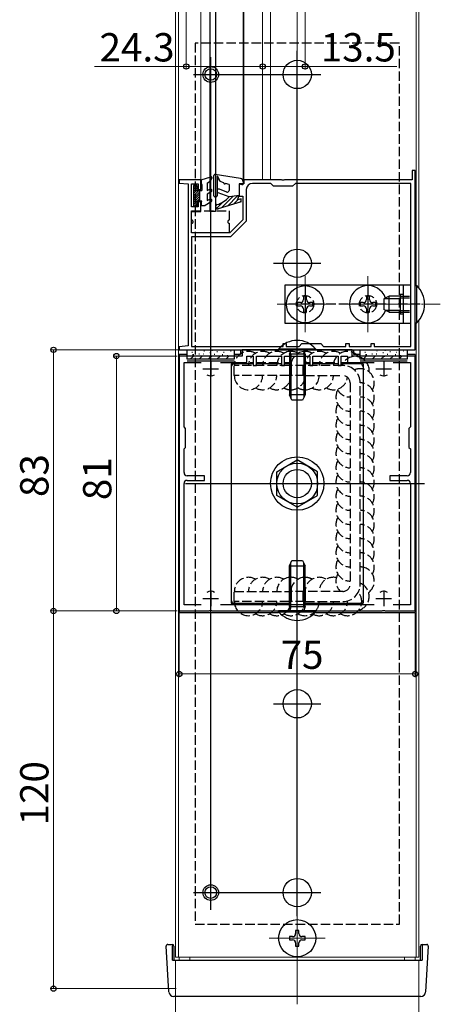
# Model space of a CAD drawing. Extents: x 0 to 1980, y 0 to 3206.
# Drawn here: x 405 to 539, y 1937 to 2250 of the extents above; entities that cross this region are included whole.
import ezdxf

# ---------------------------------------------------------------- set-up
doc = ezdxf.new("R2010")
doc.units = 0
doc.linetypes.add('YCENTER_1', pattern=[13, 10, -1, 1, -1])
doc.linetypes.add('YHIDDEN_1', pattern=[4, 3, -1])
for name, color, linetype, lineweight in [('YKK_11', 7, 'CONTINUOUS', 30), ('YKK_12', 2, 'CONTINUOUS', 13), ('YKK_13', 4, 'CONTINUOUS', 30), ('YKK_D', 6, 'CONTINUOUS', 13)]:
    doc.layers.add(name, color=color, linetype=linetype, lineweight=lineweight)
doc.styles.get("Standard").update_dxf_attribs({"font": 'txt', "bigfont": 'BIGFONT'})

msp = doc.modelspace()

# ---------------------------------------------------------------- linework, layer by layer
at = {"layer": 'YKK_11', "linetype": 'ByBlock', "lineweight": -2, "ltscale": 0.5}
for p, q in [((530.65, 2202.08), (529.65, 2202.08)), ((529.65, 2202.08), (529.65, 2199.08)), ((530.65, 2145.08), (530.65, 2202.08)), ((462.55, 2199.08), (455.65, 2199.08)), ((455.65, 2199.08), (455.65, 2198.08)), ((455.65, 2198.08), (458.45, 2197.83)), ((458.45, 2197.83), (458.45, 2146.32)), ((459.55, 2190.48), (459.55, 2197.88)), ((459.55, 2197.88), (461.65, 2197.88)), ((461.65, 2197.88), (461.65, 2196.08)), ((462.55, 2196.08), (462.55, 2199.08)), ((476.15, 2197.88), (474.65, 2197.88)), ((474.65, 2197.88), (474.65, 2193.88)), ((488.2, 2199.08), (476.15, 2199.08)), ((476.15, 2199.08), (476.15, 2197.88)), ((484.75, 2197.98), (478.95, 2197.98)), ((485.65, 2197.08), (484.75, 2197.98)), ((491.65, 2197.08), (485.65, 2197.08)), ((488.38, 2198.96), (488.2, 2199.08)), ((488.93, 2198.96), (488.38, 2198.96)), ((489.11, 2199.08), (488.93, 2198.96)), ((529.65, 2199.08), (489.11, 2199.08)), ((492.55, 2197.98), (491.65, 2197.08)), ((529.25, 2197.98), (492.55, 2197.98)), ((529.25, 2146.18), (529.25, 2197.98)), ((529.25, 2146.18), (529.25, 2197.98)), ((461.65, 2196.08), (462.55, 2196.08)), ((474.65, 2193.88), (475.85, 2193.88)), ((475.85, 2193.88), (475.85, 2186.43)), ((476.95, 2195.98), (476.95, 2185.98)), ((461.65, 2190.48), (459.55, 2190.48)), ((462.55, 2192.08), (461.65, 2192.08)), ((461.65, 2192.08), (461.65, 2190.48)), ((462.55, 2189.08), (462.55, 2192.08)), ((459.55, 2182.28), (459.55, 2189.08)), ((459.55, 2189.08), (462.55, 2189.08)), ((475.85, 2186.43), (471.7, 2182.28)), ((476.95, 2185.98), (471.95, 2180.98)), ((471.7, 2182.28), (459.55, 2182.28)), ((471.95, 2180.98), (459.55, 2180.98)), ((459.55, 2180.98), (459.55, 2146.18)), ((488.65, 2146.18), (488.65, 2147.08)), ((488.65, 2147.08), (489.65, 2147.08)), ((489.65, 2147.08), (489.65, 2146.18)), ((493.75, 2146.18), (494.65, 2147.08)), ((494.65, 2147.08), (500.65, 2147.08)), ((500.65, 2147.08), (501.55, 2146.18)), ((508.65, 2146.18), (508.65, 2147.08)), ((508.65, 2147.08), (509.65, 2147.08)), ((509.65, 2147.08), (509.65, 2146.18)), ((516.65, 2146.18), (516.65, 2147.08)), ((516.65, 2147.08), (517.65, 2147.08)), ((517.65, 2147.08), (517.65, 2146.18)), ((458.45, 2146.32), (455.65, 2146.08)), ((455.65, 2146.08), (455.65, 2145.08)), ((455.65, 2145.08), (530.65, 2145.08)), ((459.55, 2146.18), (488.65, 2146.18)), ((489.65, 2146.18), (493.75, 2146.18)), ((501.55, 2146.18), (508.65, 2146.18)), ((509.65, 2146.18), (516.65, 2146.18)), ((517.65, 2146.18), (529.25, 2146.18))]:
    msp.add_line(p, q, dxfattribs=at)
at = {"layer": 'YKK_11', "linetype": 'ByBlock', "lineweight": -2}
for p, q in [((510.65, 2145.08), (475.65, 2145.08)), ((475.65, 2145.08), (475.65, 2143.08)), ((510.65, 2143.08), (510.65, 2145.08)), ((455.65, 2143.08), (455.65, 2062.08)), ((465.2, 2143.08), (455.65, 2143.08)), ((457.15, 2120.58), (457.15, 2141.08)), ((457.15, 2141.08), (462.59, 2141.08)), ((465.38, 2142.96), (465.2, 2143.08)), ((465.93, 2142.96), (465.38, 2142.96)), ((466.11, 2143.08), (465.93, 2142.96)), ((475.65, 2143.08), (466.11, 2143.08)), ((468.71, 2141.08), (477.15, 2141.08)), ((477.15, 2141.08), (477.15, 2143.08)), ((477.15, 2143.08), (479.15, 2143.08)), ((479.15, 2143.08), (479.15, 2140.08)), ((480.15, 2140.08), (480.15, 2143.08)), ((480.15, 2143.08), (488.15, 2143.08)), ((488.15, 2143.08), (488.15, 2140.08)), ((489.15, 2140.08), (489.15, 2143.08)), ((489.15, 2143.08), (497.15, 2143.08)), ((497.15, 2143.08), (497.15, 2140.08)), ((498.15, 2140.08), (498.15, 2143.08)), ((498.15, 2143.08), (506.15, 2143.08)), ((506.15, 2143.08), (506.15, 2140.08)), ((507.15, 2140.08), (507.15, 2143.08)), ((507.15, 2143.08), (509.15, 2143.08)), ((509.15, 2143.08), (509.15, 2141.08)), ((509.15, 2141.08), (517.59, 2141.08)), ((520.2, 2143.08), (510.65, 2143.08)), ((520.38, 2142.96), (520.2, 2143.08)), ((520.93, 2142.96), (520.38, 2142.96)), ((521.11, 2143.08), (520.93, 2142.96)), ((530.65, 2143.08), (521.11, 2143.08)), ((523.71, 2141.08), (529.15, 2141.08)), ((529.15, 2141.08), (529.15, 2120.58)), ((530.65, 2062.08), (530.65, 2143.08)), ((479.15, 2140.08), (480.15, 2140.08)), ((488.15, 2140.08), (489.15, 2140.08)), ((497.15, 2140.08), (498.15, 2140.08)), ((506.15, 2140.08), (507.15, 2140.08)), ((457.65, 2120.08), (457.15, 2120.58)), ((457.65, 2114.08), (457.65, 2120.08)), ((529.15, 2120.58), (528.65, 2120.08)), ((528.65, 2120.08), (528.65, 2114.08)), ((457.15, 2113.58), (457.65, 2114.08)), ((457.15, 2106.08), (457.15, 2113.58)), ((528.65, 2114.08), (529.15, 2113.58)), ((529.15, 2113.58), (529.15, 2106.08)), ((463.65, 2105.08), (458.15, 2105.08)), ((458.15, 2103.58), (463.65, 2103.58)), ((463.65, 2103.58), (463.65, 2105.08)), ((528.15, 2105.08), (522.65, 2105.08)), ((522.65, 2105.08), (522.65, 2103.58)), ((522.65, 2103.58), (528.15, 2103.58)), ((457.15, 2064.08), (457.15, 2102.58)), ((529.15, 2102.58), (529.15, 2064.08)), ((462.59, 2064.08), (457.15, 2064.08)), ((465.2, 2062.08), (465.38, 2062.2)), ((465.38, 2062.2), (465.93, 2062.2)), ((465.93, 2062.2), (466.11, 2062.08)), ((517.59, 2064.08), (468.71, 2064.08)), ((520.2, 2062.08), (520.38, 2062.2)), ((520.38, 2062.2), (520.93, 2062.2)), ((520.93, 2062.2), (521.11, 2062.08)), ((529.15, 2064.08), (523.71, 2064.08)), ((455.65, 2062.08), (465.2, 2062.08)), ((466.11, 2062.08), (520.2, 2062.08)), ((521.11, 2062.08), (530.65, 2062.08))]:
    msp.add_line(p, q, dxfattribs=at)
at = {"layer": 'YKK_11'}
for p, q in [((465.65, 2141.58), (465.65, 2136.58)), ((520.65, 2141.58), (520.65, 2136.58)), ((463.15, 2139.08), (468.15, 2139.08)), ((518.15, 2139.08), (523.15, 2139.08)), ((465.65, 2068.58), (465.65, 2063.58)), ((520.65, 2068.58), (520.65, 2063.58)), ((463.15, 2066.08), (468.15, 2066.08)), ((518.15, 2066.08), (523.15, 2066.08))]:
    msp.add_line(p, q, dxfattribs=at)
at = {"layer": 'YKK_11', "linetype": 'ByBlock', "lineweight": -2, "ltscale": 0.5}
msp.add_arc((478.95, 2195.98), 2, 90, 180, dxfattribs=at)
at = {"layer": 'YKK_11', "linetype": 'ByBlock', "lineweight": -2}
for centre, start, end in [((458.15, 2106.08), 180, 270), ((528.15, 2106.08), 270, 360), ((458.15, 2102.58), 90, 180), ((528.15, 2102.58), 0, 90)]:
    msp.add_arc(centre, 1, start, end, dxfattribs=at)
at = {"layer": 'YKK_12'}
for p, q in [((493.15, 1937.08), (493.15, 2404.62)), ((454.45, 2321.39), (454.45, 1952.08)), ((455.35, 2321.39), (455.35, 1952.08)), ((530.95, 2321.39), (530.95, 2165.48)), ((531.85, 2321.39), (531.85, 2164.72)), ((461.94, 2199.08), (462.58, 2199.08)), ((467.66, 2199.08), (468.4, 2199.08)), ((475.95, 2199.08), (484.65, 2199.08)), ((495.65, 2168.48, 0), (495.65, 2150.68, 0)), ((515.65, 2168.48, 0), (515.65, 2150.68, 0)), ((504.55, 2159.58, 0), (486.75, 2159.58, 0)), ((524.55, 2159.58, 0), (506.75, 2159.58, 0)), ((530.95, 2153.68), (530.95, 1952.08)), ((531.85, 2154.44), (531.85, 1952.08)), ((493.15, 1966.98), (493.15, 1949.18)), ((502.05, 1958.08), (484.25, 1958.08)), ((531.85, 1952.08), (454.45, 1952.08)), ((455.65, 1951.08), (455.65, 1952.08)), ((459.04, 1952.08), (459.04, 1951.08)), ((527.26, 1951.08), (527.26, 1952.08)), ((530.65, 1951.08), (530.65, 1952.08))]:
    msp.add_line(p, q, dxfattribs=at)
at = {"layer": 'YKK_12', "linetype": 'Continuous'}
for p, q in [((462.55, 2315.42), (462.55, 2199.08)), ((476.15, 2314.16), (476.15, 2199.08))]:
    msp.add_line(p, q, dxfattribs=at)
at = {"layer": 'YKK_12', "ltscale": 0.5}
for p, q in [((482.15, 2314.16), (482.15, 2199.08)), ((484.65, 2305.12), (484.65, 2199.08))]:
    msp.add_line(p, q, dxfattribs=at)
at = {"layer": 'YKK_12', "linetype": 'YCENTER_1', "ltscale": 0.5}
msp.add_line((538.65, 2159.58), (515.65, 2159.58), dxfattribs=at)
at = {"layer": 'YKK_12', "linetype": 'YCENTER_1'}
for p, q in [((493.15, 2148.58), (493.15, 2128.58)), ((493.15, 2090.07), (493.15, 2115.08)), ((481.65, 2102.58), (504.65, 2102.58)), ((493.15, 2058.58), (493.15, 2078.58))]:
    msp.add_line(p, q, dxfattribs=at)
at = {"layer": 'YKK_12', "linetype": 'YHIDDEN_1'}
for p, q in [((474.15, 2141.08), (479.15, 2141.08)), ((480.15, 2141.08), (488.15, 2141.08)), ((489.15, 2141.08), (490.65, 2141.08)), ((495.65, 2141.08), (497.15, 2141.08)), ((498.15, 2141.08), (506.15, 2141.08)), ((507.15, 2141.08), (512.15, 2141.08)), ((472.15, 2139.08), (472.15, 2066.08)), ((514.15, 2139.08), (514.15, 2066.08)), ((474.15, 2064.08), (490.65, 2064.08)), ((495.65, 2064.08), (512.15, 2064.08))]:
    msp.add_line(p, q, dxfattribs=at)
for centre, start, end in [((474.15, 2139.08), 90, 180), ((512.15, 2139.08), 0, 90), ((474.15, 2066.08), 180, 270), ((512.15, 2066.08), 270, 0)]:
    msp.add_arc(centre, 2, start, end, dxfattribs=at)
at = {"layer": 'YKK_13'}
for p, q in [((465.35, 2325.12), (465.35, 2189.08)), ((467.15, 2325.12), (467.15, 2189.08)), ((475.95, 2315.67), (475.95, 2198.63)), ((466.66, 2193.97), (466.66, 2200.47)), ((475.12, 2199.5), (467.01, 2200.77)), ((467.66, 2200.36), (467.66, 2193.97)), ((467.66, 2200.36), (468.69, 2198.57)), ((469.78, 2198.18), (468.69, 2198.57)), ((471.46, 2197.57), (470.34, 2197.97)), ((471.46, 2197.57), (471.46, 2195.69)), ((474.66, 2197.87), (474.66, 2194.07)), ((474.66, 2197.87), (475.57, 2197.58)), ((475.96, 2198.51), (475.96, 2197.87)), ((467.36, 2193.67), (466.96, 2193.67)), ((471.46, 2193.67), (468.04, 2195.01)), ((470.78, 2195.23), (468.48, 2196.13)), ((474.66, 2194.07), (471.46, 2193.67)), ((474.16, 2192.77), (474.66, 2194.07)), ((475.36, 2192.07), (468.06, 2189.9)), ((475.36, 2193.07), (474.16, 2192.77)), ((475.36, 2192.07), (475.36, 2193.07)), ((494.15, 2160.08, 0), (493.15, 2160.08, 0)), ((493.15, 2160.08, 0), (493.15, 2159.08, 0)), ((496.15, 2162.08, 0), (495.15, 2162.08, 0)), ((495.15, 2162.08, 0), (495.15, 2161.08, 0)), ((496.15, 2161.08, 0), (496.15, 2162.08, 0)), ((498.15, 2160.08, 0), (497.15, 2160.08, 0)), ((498.15, 2159.08, 0), (498.15, 2160.08, 0)), ((514.15, 2160.08, 0), (513.15, 2160.08, 0)), ((513.15, 2160.08, 0), (513.15, 2159.08, 0)), ((516.15, 2162.08, 0), (515.15, 2162.08, 0)), ((515.15, 2162.08, 0), (515.15, 2161.08, 0)), ((516.15, 2161.08, 0), (516.15, 2162.08, 0)), ((518.15, 2160.08, 0), (517.15, 2160.08, 0)), ((518.15, 2159.08, 0), (518.15, 2160.08, 0)), ((493.15, 2159.08, 0), (494.15, 2159.08, 0)), ((495.15, 2158.08, 0), (495.15, 2157.08, 0)), ((495.15, 2157.08, 0), (496.15, 2157.08, 0)), ((496.15, 2157.08, 0), (496.15, 2158.08, 0)), ((497.15, 2159.08, 0), (498.15, 2159.08, 0)), ((513.15, 2159.08, 0), (514.15, 2159.08, 0)), ((515.15, 2158.08, 0), (515.15, 2157.08, 0)), ((515.15, 2157.08, 0), (516.15, 2157.08, 0)), ((516.15, 2157.08, 0), (516.15, 2158.08, 0)), ((517.15, 2159.08, 0), (518.15, 2159.08, 0)), ((458.15, 2143.58), (455.65, 2143.58)), ((455.65, 2143.58), (455.65, 2061.58)), ((475.15, 2143.58), (473.15, 2143.58)), ((475.15, 2145.08), (475.15, 2143.58)), ((511.15, 2143.58), (511.15, 2145.08)), ((513.15, 2143.58), (511.15, 2143.58)), ((530.65, 2143.58), (528.15, 2143.58)), ((530.65, 2143.58), (530.65, 2061.58)), ((479.15, 2140.58), (472.15, 2140.58)), ((472.15, 2140.58), (472.15, 2064.58)), ((488.15, 2140.58), (480.15, 2140.58)), ((490.65, 2140.58), (489.15, 2140.58)), ((497.15, 2140.58), (495.65, 2140.58)), ((506.15, 2140.58), (498.15, 2140.58)), ((514.15, 2140.58), (507.15, 2140.58)), ((514.15, 2140.58), (514.15, 2064.58)), ((486.65, 2106.33), (493.15, 2110.08)), ((499.65, 2106.33), (493.15, 2110.08)), ((486.65, 2098.82), (486.65, 2106.33)), ((499.65, 2098.82), (499.65, 2106.33)), ((493.15, 2095.07), (486.65, 2098.82)), ((493.15, 2095.07), (499.65, 2098.82)), ((472.15, 2064.58), (490.65, 2064.58)), ((495.65, 2064.58), (514.15, 2064.58)), ((455.65, 2061.58), (487.25, 2061.58)), ((499.05, 2061.58), (530.65, 2061.58)), ((493.65, 1960.58), (492.65, 1960.58)), ((492.65, 1960.58), (492.65, 1959.58)), ((493.65, 1959.58), (493.65, 1960.58)), ((451.98, 1956.08), (452.97, 1956.08)), ((452.97, 1956.08), (453.45, 1956.08)), ((453.45, 1956.08), (453.45, 1955.55)), ((491.65, 1958.58), (490.65, 1958.58)), ((490.65, 1958.58), (490.65, 1957.58)), ((490.65, 1957.58), (491.65, 1957.58)), ((492.65, 1956.58), (492.65, 1955.58)), ((493.65, 1955.58), (493.65, 1956.58)), ((495.65, 1958.58), (494.65, 1958.58)), ((494.65, 1957.58), (495.65, 1957.58)), ((495.65, 1957.58), (495.65, 1958.58)), ((532.85, 1956.08), (533.33, 1956.08)), ((532.85, 1956.08), (532.85, 1955.55)), ((533.33, 1956.08), (534.33, 1956.08)), ((452.37, 1940.99), (451.48, 1955.55)), ((453.45, 1951.08), (453.45, 1955.55)), ((453.95, 1955.58), (453.95, 1951.08)), ((492.65, 1955.58), (493.65, 1955.58)), ((532.35, 1951.08), (532.35, 1955.58)), ((532.85, 1955.55), (532.85, 1951.08)), ((534.83, 1955.55), (533.94, 1940.99)), ((453.45, 1951.08), (532.85, 1951.08)), ((532.44, 1939.58), (453.87, 1939.58))]:
    msp.add_line(p, q, dxfattribs=at)
at = {"layer": 'YKK_13', "linetype": 'YHIDDEN_1', "lineweight": -2}
for p, q in [((460.65, 2242.58), (460.65, 1962.58)), ((525.65, 2242.58), (460.65, 2242.58)), ((525.65, 1962.58), (525.65, 2242.58)), ((495.65, 2165.33, 0), (495.65, 2153.83, 0)), ((515.65, 2165.33, 0), (515.65, 2153.83, 0)), ((521.4, 2159.58, 0), (489.25, 2159.58, 0)), ((532.25, 2159.58, 0), (524.25, 2159.58, 0)), ((525.85, 2162.08, 0), (529.25, 2162.08, 0)), ((525.85, 2161.58, 0), (529.25, 2161.58, 0)), ((525.85, 2157.58, 0), (529.25, 2157.58, 0)), ((525.85, 2157.08, 0), (529.25, 2157.08, 0)), ((473.15, 2136.88), (473.15, 2140.08)), ((490.65, 2140.08), (473.15, 2140.08)), ((495.65, 2140.08), (490.65, 2140.08)), ((507.65, 2140.08), (495.65, 2140.08)), ((490.65, 2136.88), (473.15, 2136.88)), ((495.65, 2136.88), (490.65, 2136.88)), ((495.65, 2136.88), (507.65, 2136.88)), ((509.95, 2134.58), (509.95, 2070.58)), ((513.15, 2070.58), (513.15, 2134.58)), ((473.15, 2068.28), (490.65, 2068.28)), ((473.15, 2065.08), (473.15, 2068.28)), ((495.65, 2068.28), (490.65, 2068.28)), ((507.65, 2068.28), (495.65, 2068.28)), ((490.65, 2065.08), (473.15, 2065.08)), ((495.65, 2065.08), (490.65, 2065.08)), ((495.65, 2065.08), (507.65, 2065.08)), ((460.65, 1962.58), (525.65, 1962.58))]:
    msp.add_line(p, q, dxfattribs=at)
at = {"layer": 'YKK_13', "linetype": 'ByBlock', "lineweight": -2}
for p, q in [((465.65, 1967.08), (465.65, 2238.08)), ((493.15, 1965.08), (493.15, 2240.08)), ((460.15, 2232.58), (500.65, 2232.58)), ((485.65, 2172.58), (500.65, 2172.58)), ((529.25, 2165.58, 0), (489.25, 2165.58, 0)), ((489.25, 2165.58, 0), (489.25, 2153.58, 0)), ((526.95, 2153.58, 0), (526.95, 2165.58, 0)), ((529.25, 2153.58, 0), (529.25, 2165.58, 0)), ((526.95, 2162.68, 0), (525.85, 2162.68, 0)), ((525.85, 2162.68, 0), (525.85, 2156.48, 0)), ((525.85, 2156.48, 0), (526.95, 2156.48, 0)), ((489.25, 2153.58, 0), (529.25, 2153.58, 0)), ((457.65, 2102.58), (533.65, 2102.58)), ((485.65, 2032.58), (500.65, 2032.58)), ((460.15, 1972.58), (500.65, 1972.58))]:
    msp.add_line(p, q, dxfattribs=at)
at = {"layer": 'YKK_13', "linetype": 'Continuous', "ltscale": 0.5}
for p, q in [((462.56, 2199.07), (465.67, 2200.06)), ((460.16, 2197.27), (460.16, 2190.87)), ((461.26, 2197.27), (460.16, 2197.27)), ((461.26, 2197.27), (461.26, 2195.67)), ((462.56, 2199.07), (462.56, 2198.07)), ((462.56, 2198.07), (462.86, 2197.55)), ((462.86, 2197.55), (462.86, 2195.67)), ((464.56, 2198.07), (465.53, 2198.77)), ((464.56, 2198.07), (464.56, 2195.67)), ((466.02, 2199.62), (465.53, 2198.77)), ((461.26, 2195.67), (462.86, 2195.67)), ((462.06, 2195.67), (462.06, 2192.47)), ((464.56, 2195.67), (465.31, 2196.1)), ((465.81, 2195.24), (464.56, 2194.52)), ((464.56, 2194.52), (464.56, 2192.53)), ((460.16, 2190.87), (461.26, 2190.87)), ((461.26, 2192.47), (462.86, 2192.47)), ((461.26, 2192.47), (461.26, 2190.87)), ((462.56, 2191.95), (462.86, 2192.47)), ((462.56, 2191.95), (462.56, 2190.97)), ((462.56, 2190.97), (463.86, 2190.97)), ((465.81, 2192.1), (463.86, 2190.97)), ((464.56, 2192.53), (465.31, 2192.96)), ((530.65, 2153.68), (530.65, 2165.48)), ((530.65, 2165.48), (531.16, 2165.48)), ((531.16, 2153.68), (531.16, 2165.48)), ((530.65, 2153.68), (531.16, 2153.68)), ((487.25, 2145.33), (487.25, 2145.08)), ((499.05, 2145.33), (487.25, 2145.33)), ((487.25, 2145.08), (499.05, 2145.08)), ((490.65, 2143.68), (490.87, 2144.27)), ((495.65, 2143.68), (490.65, 2143.68)), ((490.65, 2143.68), (490.65, 2130.78)), ((495.65, 2143.68), (495.44, 2144.27)), ((495.65, 2143.68), (495.65, 2130.78)), ((499.05, 2145.33), (499.05, 2145.08)), ((495.65, 2130.78), (490.65, 2130.78)), ((491.45, 2129.08), (490.65, 2130.78)), ((494.85, 2129.08), (491.45, 2129.08)), ((495.65, 2130.78), (494.85, 2129.08)), ((490.65, 2076.38), (491.45, 2078.08)), ((491.45, 2078.08), (494.85, 2078.08)), ((494.85, 2078.08), (495.65, 2076.38)), ((490.65, 2063.48), (490.65, 2076.38)), ((490.65, 2076.38), (495.65, 2076.38)), ((495.65, 2063.48), (495.65, 2076.38)), ((490.65, 2063.48), (495.65, 2063.48)), ((490.65, 2063.48), (490.87, 2062.88)), ((495.65, 2063.48), (495.44, 2062.88)), ((499.05, 2062.08), (487.25, 2062.08)), ((487.25, 2061.83), (487.25, 2062.08)), ((487.25, 2061.83), (499.05, 2061.83)), ((499.05, 2061.83), (499.05, 2062.08))]:
    msp.add_line(p, q, dxfattribs=at)
at = {"layer": 'YKK_13', "linetype": 'Continuous', "lineweight": 13, "ltscale": 0.5}
for p, q in [((460.16, 2196.84), (460.59, 2197.27)), ((460.16, 2196.13), (461.26, 2197.23)), ((460.16, 2195.43), (461.26, 2196.53)), ((460.16, 2194.72), (461.26, 2195.82)), ((460.16, 2194.01), (461.82, 2195.67)), ((460.16, 2193.31), (462.06, 2195.21)), ((460.16, 2192.6), (462.06, 2194.5)), ((460.16, 2191.89), (462.06, 2193.79)), ((460.16, 2191.18), (461.26, 2192.28)), ((460.55, 2190.87), (461.26, 2191.58)), ((461.45, 2192.47), (462.06, 2193.08))]:
    msp.add_line(p, q, dxfattribs=at)
at = {"layer": 'YKK_13', "linetype": 'Continuous', "lineweight": -3}
for p, q in [((472.67, 2193.82), (469.03, 2190.19)), ((474.21, 2194.01), (470.95, 2190.76)), ((469.59, 2192.09), (467.48, 2189.98)), ((474.36, 2192.82), (472.87, 2191.33)), ((475.36, 2192.47), (474.79, 2191.9))]:
    msp.add_line(p, q, dxfattribs=at)
at = {"layer": 'YKK_13', "linetype": 'YHIDDEN_1'}
for p, q in [((459.55, 2189.28), (471.55, 2189.28)), ((459.55, 2186.28), (459.55, 2189.28)), ((471.55, 2189.28), (471.55, 2186.28)), ((459.55, 2182.28), (459.55, 2185.28)), ((471.55, 2185.28), (471.55, 2182.28)), ((471.55, 2182.28), (459.55, 2182.28))]:
    msp.add_line(p, q, dxfattribs=at)
at = {"layer": 'YKK_13', "ltscale": 0.5}
for p, q in [((467.16, 2189.08), (465.36, 2189.08)), ((522.35, 2162.08), (520.65, 2161.28)), ((520.65, 2161.28), (520.65, 2157.88)), ((520.96, 2161.42), (525.85, 2161.42)), ((525.85, 2162.08), (522.35, 2162.08)), ((522.35, 2157.08), (522.35, 2162.08)), ((522.35, 2157.08), (520.65, 2157.88)), ((520.96, 2157.73), (525.81, 2157.73)), ((522.35, 2157.08), (525.85, 2157.08))]:
    msp.add_line(p, q, dxfattribs=at)
at = {"layer": 'YKK_13', "linetype": 'ByBlock', "lineweight": -2, "ltscale": 0.5}
for p, q in [((458.15, 2145.08), (473.15, 2145.08)), ((458.15, 2142.08), (458.15, 2145.08)), ((459.63, 2144.3), (459.83, 2144.3)), ((459.81, 2143.56), (460.01, 2143.56)), ((460.09, 2143.57), (460.29, 2143.57)), ((460.97, 2145.11), (461.17, 2145.11)), ((461.86, 2143.84), (462.06, 2143.84)), ((463.3, 2143.77), (463.5, 2143.77)), ((463.42, 2144.71), (463.62, 2144.71)), ((465.57, 2144.13), (465.37, 2144.13)), ((465.98, 2144.99), (466.18, 2144.99)), ((466.78, 2143.71), (466.98, 2143.71)), ((467.57, 2144.56), (467.77, 2144.56)), ((469.3, 2143.57), (469.5, 2143.57)), ((469.67, 2144.3), (469.87, 2144.3)), ((472.1, 2144.62), (471.9, 2144.62)), ((473.15, 2145.08), (473.15, 2142.08)), ((513.15, 2145.08), (528.15, 2145.08)), ((513.15, 2142.08), (513.15, 2145.08)), ((514.63, 2144.3), (514.83, 2144.3)), ((514.81, 2143.56), (515.01, 2143.56)), ((515.09, 2143.57), (515.29, 2143.57)), ((515.97, 2145.11), (516.17, 2145.11)), ((516.86, 2143.84), (517.06, 2143.84)), ((518.3, 2143.77), (518.5, 2143.77)), ((518.42, 2144.71), (518.62, 2144.71)), ((520.57, 2144.13), (520.37, 2144.13)), ((520.98, 2144.99), (521.18, 2144.99)), ((521.78, 2143.71), (521.98, 2143.71)), ((522.57, 2144.56), (522.77, 2144.56)), ((524.3, 2143.57), (524.5, 2143.57)), ((524.67, 2144.3), (524.87, 2144.3)), ((527.1, 2144.62), (526.9, 2144.62)), ((528.15, 2145.08), (528.15, 2142.08)), ((473.15, 2143.08), (458.15, 2143.08)), ((473.15, 2142.08), (458.15, 2142.08)), ((458.15, 2141.58), (473.15, 2141.58)), ((459.12, 2142.08), (460.12, 2143.08)), ((461.95, 2142.08), (462.95, 2143.08)), ((464.78, 2142.08), (465.78, 2143.08)), ((467.61, 2142.08), (468.61, 2143.08)), ((470.44, 2142.08), (471.44, 2143.08)), ((470.92, 2143.28), (471.12, 2143.28)), ((528.15, 2143.08), (513.15, 2143.08)), ((528.15, 2142.08), (513.15, 2142.08)), ((513.15, 2141.58), (528.15, 2141.58)), ((514.12, 2142.08), (515.12, 2143.08)), ((516.95, 2142.08), (517.95, 2143.08)), ((519.78, 2142.08), (520.78, 2143.08)), ((522.61, 2142.08), (523.61, 2143.08)), ((525.44, 2142.08), (526.44, 2143.08)), ((525.92, 2143.28), (526.12, 2143.28)), ((490.65, 2140.08), (490.65, 2136.88)), ((491.31, 2136.88), (491.31, 2140.08)), ((495, 2136.88), (495, 2140.08)), ((495.65, 2140.08), (495.65, 2136.88)), ((490.65, 2068.28), (490.65, 2065.08)), ((491.31, 2065.08), (491.31, 2068.28)), ((495, 2065.08), (495, 2068.28)), ((495.65, 2068.28), (495.65, 2065.08))]:
    msp.add_line(p, q, dxfattribs=at)
at = {"layer": 'YKK_13', "linetype": 'Continuous'}
for p, q in [((491.09, 2143.68), (490.89, 2144.6)), ((491.09, 2143.68), (491.09, 2129.86)), ((495.22, 2143.68), (495.41, 2144.6)), ((495.22, 2143.68), (495.22, 2129.86)), ((491.09, 2063.48), (491.09, 2077.3)), ((495.22, 2063.48), (495.22, 2077.3)), ((491.09, 2063.48), (490.89, 2062.55)), ((495.22, 2063.48), (495.41, 2062.55))]:
    msp.add_line(p, q, dxfattribs=at)
at = {"layer": 'YKK_13', "linetype": 'ByBlock', "lineweight": -2}
for centre, radius in [((465.65, 2232.58), 2.5), ((465.65, 2232.58), 1.85), ((493.15, 2232.58), 4.5), ((493.15, 2172.58), 4.5), ((493.15, 2102.58), 4.5), ((493.15, 2032.58), 4.5), ((465.65, 1972.58), 2.5), ((493.15, 1972.58), 4.5), ((465.65, 1972.58), 1.85)]:
    msp.add_circle(centre, radius, dxfattribs=at)
at = {"layer": 'YKK_13'}
for centre, radius in [((495.65, 2159.58, 0), 5.9), ((493.15, 2102.58), 8.5), ((493.15, 2102.58), 6.5), ((493.15, 1958.08), 5.9)]:
    msp.add_circle(centre, radius, dxfattribs=at)
at = {"layer": 'YKK_13', "linetype": 'YHIDDEN_1', "lineweight": -2}
for centre in [(495.65, 2159.58, 0), (515.65, 2159.58, 0)]:
    msp.add_circle(centre, 2.75, dxfattribs=at)
at = {"layer": 'YKK_13', "linetype": 'Continuous', "ltscale": 0.5}
for centre, radius, start, end in [((465.76, 2199.77), 0.3, 329.9958, 107.5899), ((465.56, 2195.67), 0.5, 300, 120), ((465.56, 2192.53), 0.5, 300, 120), ((525.42, 2159.58), 8.23, 314.2193, 45.7815), ((493.15, 2140.38), 7.7, 39.9831, 140.0169), ((490.31, 2144.48), 0.6, 340.0304, 90), ((496, 2144.48), 0.6, 90, 199.9696), ((490.31, 2062.68), 0.6, 270, 19.9696), ((496, 2062.68), 0.6, 160.0304, 270), ((493.15, 2066.78), 7.7, 219.9831, 320.0169)]:
    msp.add_arc(centre, radius, start, end, dxfattribs=at)
at = {"layer": 'YKK_13'}
for centre, radius, start, end in [((466.96, 2200.47), 0.3, 81.1369, 180), ((470.06, 2198.08), 0.3, 160.132, 340.132), ((474.96, 2198.51), 1, 360, 81.1369), ((475.66, 2197.87), 0.3, 252.5424, 360), ((466.96, 2193.97), 0.3, 180, 270), ((467.36, 2193.97), 0.3, 270, 0), ((468.26, 2195.57), 0.6, 68.5852, 248.5852), ((465.43, 2198.92), 8, 286.2474, 318.9614), ((470.96, 2195.69), 0.5, 248.5852, 0), ((467.86, 2190.57), 0.7, 106.2474, 286.561), ((515.65, 2159.58, 0), 5.9, 19.4541, 340.5456), ((494.15, 2161.08, 0), 1, 270, 0), ((497.15, 2161.08, 0), 1, 180, 270), ((514.15, 2161.08, 0), 1, 270, 0), ((517.15, 2161.08, 0), 1, 180, 270), ((515.65, 2159.58, 0), 5.9, 0, 0.0005), ((494.15, 2158.08, 0), 1, 0, 90), ((497.15, 2158.08, 0), 1, 90, 180), ((514.15, 2158.08, 0), 1, 0, 90), ((517.15, 2158.08, 0), 1, 90, 180), ((465.65, 2139.08), 2.25, 237.6479, 302.3521), ((465.65, 2139.08), 2.25, 237.6479, 302.3521), ((520.65, 2139.08), 2.25, 237.6479, 302.3521), ((520.65, 2139.08), 2.25, 237.6479, 302.3521), ((465.65, 2066.08), 2.25, 57.6479, 122.3521), ((465.65, 2066.08), 2.25, 57.6479, 122.3521), ((520.65, 2066.08), 2.25, 57.6479, 122.3521), ((520.65, 2066.08), 2.25, 57.6479, 122.3521), ((491.65, 1959.58), 1, 270, 0), ((494.65, 1959.58), 1, 180, 270), ((491.65, 1956.58), 1, 0, 90), ((494.65, 1956.58), 1, 90, 180)]:
    msp.add_arc(centre, radius, start, end, dxfattribs=at)
at = {"layer": 'YKK_13', "linetype": 'YHIDDEN_1'}
for centre, start, end in [((459.55, 2185.78), 270, 90), ((471.55, 2185.78), 90, 270)]:
    msp.add_arc(centre, 0.5, start, end, dxfattribs=at)
at = {"layer": 'YKK_13', "linetype": 'YHIDDEN_1', "lineweight": -2}
for centre, radius, start, end in [((477.65, 2140.08), 4.5, 60, 173.6207), ((482.15, 2140.08), 4.5, 60, 173.5802), ((486.65, 2140.08), 4.5, 60, 173.6009), ((491.15, 2140.08), 4.5, 96.3794, 173.6435), ((491.15, 2140.08), 4.5, 60, 96.3794), ((495.65, 2140.08), 4.5, 90, 180), ((500.15, 2140.08), 4.5, 60, 180), ((495.65, 2140.08), 4.5, 60, 90), ((504.65, 2140.08), 4.5, 60, 173.5802), ((509.15, 2140.08), 4.5, 37.3363, 173.5802), ((477.65, 2140.08), 4.5, 173.6207, 180), ((482.15, 2140.08), 4.5, 173.6207, 180), ((486.65, 2140.08), 4.5, 173.6207, 180), ((491.15, 2140.08), 4.5, 173.6207, 180), ((504.65, 2140.08), 4.5, 173.6207, 180), ((509.15, 2140.08), 4.5, 173.6207, 180), ((511.54, 2138.47), 4.5, 152.0247, 159.0237), ((511.54, 2138.47), 4.5, 354.6133, 152.0247), ((507.65, 2134.58), 5.5, 0, 90), ((513.15, 2134.58), 4.5, 77.4712, 114.1477), ((513.15, 2134.58), 4.5, 330, 77.4712), ((477.65, 2136.88), 4.5, 180, 0), ((482.15, 2136.88), 4.5, 240, 0), ((486.65, 2136.88), 4.5, 240, 332.734), ((491.15, 2136.88), 4.5, 263.6206, 0), ((486.65, 2136.88), 4.5, 332.734, 0), ((495.65, 2136.88), 4.5, 270, 0), ((500.15, 2136.88), 4.5, 240, 0), ((504.65, 2136.88), 4.5, 240, 353.2364), ((507.65, 2134.58), 2.3, 0, 90), ((513.15, 2130.08), 4.5, 77.1604, 90), ((513.15, 2130.08), 4.5, 330, 77.1604), ((491.15, 2136.88), 4.5, 240, 263.6206), ((495.65, 2136.88), 4.5, 240, 270), ((509.95, 2130.08), 4.5, 150, 270), ((509.95, 2134.58), 4.5, 206.6037, 270), ((513.15, 2125.58), 4.5, 77.1604, 90), ((513.15, 2125.58), 4.5, 330, 77.1604), ((509.95, 2125.58), 4.5, 150, 270), ((513.15, 2121.08), 4.5, 77.2914, 90), ((513.15, 2121.08), 4.5, 330, 77.2914), ((509.95, 2121.08), 4.5, 150, 270), ((509.95, 2116.58), 4.5, 150, 270), ((513.15, 2116.58), 4.5, 77.1604, 90), ((513.15, 2116.58), 4.5, 330, 77.1604), ((513.15, 2112.08), 4.5, 77.1604, 90), ((513.15, 2112.08), 4.5, 330, 77.1604), ((509.95, 2112.08), 4.5, 150, 270), ((509.95, 2107.58), 4.5, 150, 270), ((513.15, 2107.58), 4.5, 77.1604, 90), ((513.15, 2107.58), 4.5, 330, 77.1604), ((513.15, 2103.08), 4.5, 77.1604, 90), ((513.15, 2103.08), 4.5, 330, 77.1604), ((509.95, 2103.08), 4.5, 150, 270), ((513.15, 2098.58), 4.5, 77.1604, 90), ((513.15, 2098.58), 4.5, 330, 77.1604), ((509.95, 2098.58), 4.5, 150, 270), ((513.15, 2094.08), 4.5, 77.1604, 90), ((513.15, 2094.08), 4.5, 330, 77.1604), ((509.95, 2094.08), 4.5, 150, 270), ((513.15, 2089.58), 4.5, 77.1604, 90), ((513.15, 2089.58), 4.5, 330, 77.1604), ((509.95, 2089.58), 4.5, 150, 270), ((509.95, 2085.08), 4.5, 150, 270), ((513.15, 2085.08), 4.5, 77.1604, 90), ((513.15, 2085.08), 4.5, 330, 77.1604), ((513.15, 2080.58), 4.5, 77.1604, 90), ((513.15, 2080.58), 4.5, 330, 77.1604), ((509.95, 2080.58), 4.5, 150, 270), ((509.95, 2076.08), 4.5, 150, 270), ((513.15, 2076.08), 4.5, 77.1604, 90), ((513.15, 2076.08), 4.5, 330, 77.1604), ((513.15, 2071.58), 4.5, 77.1604, 90), ((513.15, 2071.58), 4.5, 306.8764, 77.1604), ((477.65, 2068.28), 4.5, 60, 180), ((482.15, 2068.28), 4.5, 60, 180), ((486.65, 2068.28), 4.5, 60, 180), ((491.15, 2068.28), 4.5, 96.3794, 180), ((491.15, 2068.28), 4.5, 60, 96.3794), ((495.65, 2068.28), 4.5, 90, 180), ((495.65, 2068.28), 4.5, 60, 90), ((500.15, 2068.28), 4.5, 60, 180), ((504.65, 2068.28), 4.5, 77.9836, 180), ((509.95, 2071.58), 4.5, 150, 227.1666), ((507.65, 2070.58), 2.3, 270, 0), ((507.65, 2070.58), 5.5, 270, 0), ((511.54, 2066.69), 4.5, 285.3183, 54.5352), ((511.54, 2066.69), 4.5, 54.5352, 69.0238), ((509.15, 2065.08), 4.5, 353.6206, 41.2652), ((477.65, 2065.08), 4.5, 180, 186.3794), ((477.65, 2065.08), 4.5, 186.3794, 353.6206), ((482.15, 2065.08), 4.5, 240, 353.6206), ((477.65, 2065.08), 4.5, 353.6206, 0), ((482.15, 2065.08), 4.5, 353.6206, 0), ((491.15, 2065.08), 4.5, 240, 347.1604), ((486.65, 2065.08), 4.5, 318.1897, 332.734), ((486.65, 2065.08), 4.5, 332.734, 347.3638), ((486.65, 2065.08), 4.5, 347.3638, 0), ((491.15, 2065.08), 4.5, 347.1604, 0), ((500.15, 2065.08), 4.5, 246.7045, 353.6206), ((495.65, 2065.08), 4.5, 318.1897, 353.6206), ((495.65, 2065.08), 4.5, 353.6206, 0), ((504.65, 2065.08), 4.5, 240, 353.6206), ((500.15, 2065.08), 4.5, 353.6206, 0), ((509.15, 2065.08), 4.5, 240, 353.6206), ((504.65, 2065.08), 4.5, 353.6206, 0), ((486.65, 2065.08), 4.5, 240, 288.6873), ((486.65, 2065.08), 4.5, 288.6873, 318.1897), ((495.65, 2065.08), 4.5, 240, 318.1897), ((500.15, 2065.08), 4.5, 240, 246.7045)]:
    msp.add_arc(centre, radius, start, end, dxfattribs=at)
at = {"layer": 'YKK_13', "linetype": 'Continuous'}
for centre, radius, start, end in [((451.98, 1955.58), 0.5, 90, 183.5), ((453.45, 1955.58), 0.5, 0, 90), ((532.85, 1955.58), 0.5, 90, 180), ((534.33, 1955.58), 0.5, 356.5, 90), ((453.87, 1941.08), 1.5, 183.5, 270), ((532.44, 1941.08), 1.5, 270, 356.5)]:
    msp.add_arc(centre, radius, start, end, dxfattribs=at)
at = {"layer": 'YKK_D'}
for p, q in [((495.65, 2340.92), (495.65, 2234.12)), ((457.85, 2314.42), (457.85, 2234.12)), ((482.15, 2314.42), (482.15, 2234.12)), ((482.15, 2314.42), (482.15, 2234.12)), ((457.85, 2235.12), (428.69, 2235.12)), ((482.15, 2235.12), (457.85, 2235.12)), ((482.15, 2235.12), (495.65, 2235.12)), ((495.65, 2235.12), (524.81, 2235.12)), ((474.95, 2145.08), (414.65, 2145.08)), ((415.65, 2062.08), (415.65, 2145.08)), ((454.95, 2143.08), (434.65, 2143.08)), ((435.65, 2143.08), (435.65, 2062.08)), ((454.95, 2062.08), (414.65, 2062.08)), ((454.95, 2062.08), (414.65, 2062.08)), ((415.65, 2062.08), (415.65, 1942.08)), ((454.95, 2062.08), (434.65, 2062.08)), ((455.65, 2061.38), (455.65, 2041.08)), ((530.65, 2061.38), (530.65, 2041.08)), ((455.65, 2042.08), (530.65, 2042.08)), ((454.45, 1951.08), (454.45, 1914.75)), ((531.85, 1951.08), (531.85, 1914.75)), ((454.65, 1942.08), (414.65, 1942.08))]:
    msp.add_line(p, q, dxfattribs=at)
at = {"layer": 'YKK_D', "linetype": 'ByBlock', "lineweight": -2}
for centre in [(457.85, 2235.12), (482.15, 2235.12), (482.15, 2235.12), (495.65, 2235.12), (415.65, 2145.08), (435.65, 2143.08), (415.65, 2062.08), (415.65, 2062.08), (435.65, 2062.08), (455.65, 2042.08), (530.65, 2042.08), (415.65, 1942.08)]:
    msp.add_circle(centre, 0.85, dxfattribs=at)

# ---------------------------------------------------------------- texts
at = {"layer": 'YKK_D'}
for s, p in [('24.3', (430.29, 2236.72)), ('13.5', (500.65, 2236.72)), ('75', (487.87, 2043.68))]:
    msp.add_text(s, height=9, dxfattribs=at).set_placement(p)
for s, p in [('83', (414.05, 2098.3)), ('81', (434.05, 2097.3)), ('120', (414.05, 1993.92))]:
    msp.add_text(s, height=9, rotation=90, dxfattribs=at).set_placement(p)

doc.saveas('drawing.dxf')
